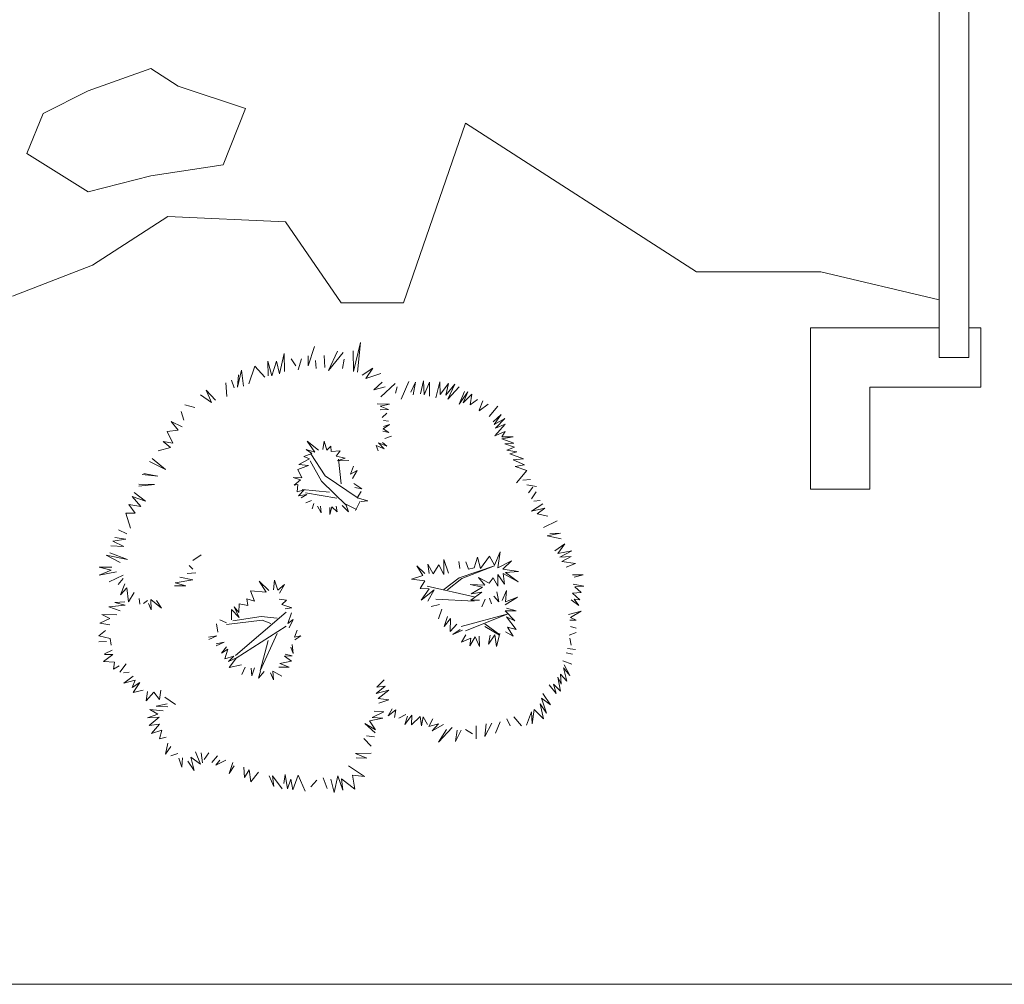
# Model space of a CAD drawing. Units: millimetres. Extents: x 174 to 325, y 458 to 515.
# Drawn here: x 204 to 212, y 482 to 491 of the extents above; entities that cross this region are included whole.
import ezdxf

# ---------------------------------------------------------------- set-up
doc = ezdxf.new("R2010")
doc.units = ezdxf.units.MM
doc.header["$LTSCALE"] = 0.3
doc.header["$MEASUREMENT"] = 0
for name, color, linetype, lineweight in [('DESNIVEL', 46, 'Continuous', 13), ('EQUIPO', 83, 'Continuous', 15), ('MUROBAJO', 140, 'Continuous', 20), ('TEXTURA', 253, 'Continuous', 9), ('TOPOGRAFIA', 140, 'Continuous', 15)]:
    doc.layers.add(name, color=color, linetype=linetype, lineweight=lineweight)

# ---------------------------------------------------------------- blocks, each defined once
blk = doc.blocks.new('ARBRE10')
for p, q in [((-0.1426, 1.7705), (-0.0917, 1.9342)), ((0.2391, 1.7233), (0.2972, 1.967)), ((0.2972, 1.967), (0.2718, 1.716)), ((-0.3867, 1.7026), (-0.3473, 1.8749)), ((-0.3473, 1.8749), (-0.3424, 1.7223)), ((-0.2883, 1.8306), (-0.2489, 1.7715)), ((-0.1997, 1.8306), (-0.2293, 1.737)), ((-0.1426, 1.8542), (-0.1426, 1.7705)), ((-0.0081, 1.8578), (-0.0045, 1.756)), ((0.0282, 1.7305), (0.1046, 1.8942)), ((0.1518, 1.8833), (0.0282, 1.7305)), ((0.1446, 1.7469), (0.1594, 1.8256)), ((0.2354, 1.8978), (0.2391, 1.7233)), ((-0.6442, 1.6178), (-0.5933, 1.7669)), ((-0.5933, 1.7669), (-0.5097, 1.676)), ((-0.4801, 1.6878), (-0.4851, 1.8109)), ((-0.4851, 1.8109), (-0.4506, 1.6878)), ((-0.4506, 1.6878), (-0.4113, 1.8109)), ((-0.4113, 1.8109), (-0.3867, 1.7026)), ((-0.0817, 1.8158), (-0.0768, 1.7469)), ((0.3119, 1.6927), (0.4004, 1.7518)), ((0.4004, 1.7518), (0.3414, 1.6632)), ((-0.7387, 1.5923), (-0.706, 1.7342)), ((-0.7314, 1.6942), (-0.7387, 1.5923)), ((-0.706, 1.7342), (-0.6878, 1.5996)), ((0.3414, 1.6632), (0.4693, 1.7075)), ((-0.8368, 1.6287), (-0.8295, 1.5123)), ((-0.7896, 1.6505), (-0.7678, 1.585)), ((0.4791, 1.6337), (0.4103, 1.5697)), ((0.4103, 1.5697), (0.5037, 1.5943)), ((0.588, 1.6214), (0.468, 1.5086)), ((0.607, 1.5943), (0.5923, 1.5401)), ((0.7043, 1.6396), (0.6389, 1.4905)), ((0.7202, 1.55), (0.7595, 1.6337)), ((0.7595, 1.6337), (0.7399, 1.5254)), ((0.8038, 1.5352), (0.8284, 1.6435)), ((0.8284, 1.6435), (0.8333, 1.5254)), ((0.8333, 1.5254), (0.8776, 1.6337)), ((0.8776, 1.6337), (0.8776, 1.5155)), ((0.9313, 1.5015), (0.9663, 1.6348)), ((0.9663, 1.6348), (0.9698, 1.5295)), ((0.9698, 1.5295), (1.04, 1.6208)), ((1.04, 1.6208), (1.0154, 1.5225)), ((1.0154, 1.5225), (1.0926, 1.6173)), ((1.0926, 1.6173), (1.033, 1.4909)), ((1.033, 1.4909), (1.1276, 1.5927)), ((-0.9581, 1.4617), (-1.0516, 1.5272)), ((-0.9254, 1.4804), (-1.0048, 1.5646)), ((-1.0048, 1.5646), (-0.9581, 1.4617)), ((1.1732, 1.5541), (1.1276, 1.4488)), ((1.1276, 1.4488), (1.2013, 1.5506)), ((1.2013, 1.5506), (1.1627, 1.4593)), ((1.1627, 1.4593), (1.2363, 1.533)), ((1.2363, 1.533), (1.2223, 1.4418)), ((-1.1825, 1.443), (-1.0983, 1.4196)), ((0.4375, 1.4504), (0.5411, 1.4479)), ((0.5411, 1.4479), (0.4622, 1.4306)), ((0.4622, 1.4306), (0.5337, 1.4035)), ((1.2223, 1.4418), (1.2819, 1.4874)), ((1.3275, 1.4769), (1.296, 1.3962)), ((1.3731, 1.4488), (1.296, 1.3927)), ((1.4538, 1.4313), (1.3801, 1.3436)), ((-1.2152, 1.3868), (-1.1918, 1.312)), ((0.5337, 1.4035), (0.4622, 1.3985)), ((0.4794, 1.3343), (0.5189, 1.3714)), ((1.4152, 1.2979), (1.4818, 1.3611)), ((1.4818, 1.3611), (1.4222, 1.2769)), ((-1.2059, 1.2558), (-1.2994, 1.3026)), ((-1.2994, 1.3026), (-1.2386, 1.2278)), ((0.5411, 1.2775), (0.4868, 1.2405)), ((0.4918, 1.3096), (0.5337, 1.3047)), ((0.4918, 1.2602), (0.5411, 1.2775)), ((1.4222, 1.2769), (1.5134, 1.326)), ((1.5169, 1.2804), (1.4292, 1.1821)), ((1.5134, 1.326), (1.4362, 1.2453)), ((1.4362, 1.2453), (1.5169, 1.2804)), ((-1.2386, 1.2278), (-1.3321, 1.2184)), ((-1.3321, 1.2184), (-1.2854, 1.1201)), ((0.5362, 1.2084), (0.4844, 1.2207)), ((0.4868, 1.2405), (0.5362, 1.2084)), ((0.5016, 1.159), (0.5584, 1.1788)), ((1.4292, 1.1821), (1.5169, 1.2172)), ((1.5169, 1.2172), (1.4888, 1.1716)), ((1.4888, 1.1716), (1.5835, 1.1716)), ((1.5835, 1.1716), (1.4888, 1.1541)), ((-1.3041, 1.0827), (-1.4069, 1.0546)), ((-1.2854, 1.1201), (-1.3648, 1.1342)), ((-1.3648, 1.1342), (-1.3041, 1.0827)), ((-0.0571, 1.0609), (-0.1527, 1.1356)), ((-0.1527, 1.1356), (-0.087, 1.0429)), ((-0.0093, 1.1356), (-0.0212, 1.0669)), ((0.0146, 1.0609), (-0.0093, 1.1356)), ((0.0475, 1.0938), (0.0146, 1.0609)), ((0.0505, 1.0489), (0.0475, 1.0938)), ((0.4967, 1.0701), (0.4301, 1.0997)), ((0.4301, 1.0997), (0.4449, 1.0553)), ((0.5189, 1.0923), (0.4498, 1.122)), ((0.4498, 1.122), (0.4967, 1.0701)), ((0.4819, 1.1244), (0.5189, 1.0923)), ((1.4888, 1.1541), (1.5905, 1.119)), ((1.5905, 1.119), (1.5134, 1.112)), ((1.5134, 1.112), (1.594, 1.0839)), ((1.594, 1.0839), (1.5309, 1.0593)), ((-0.1138, 1.031), (-0.1796, 1.0071)), ((-0.1796, 1.0071), (-0.1318, 0.9862)), ((-0.087, 1.0429), (-0.1616, 1.0669)), ((-0.1616, 1.0669), (-0.1138, 1.031)), ((-0.1206, 1.0296), (-0.0008, 0.8422)), ((0.1251, 1.0549), (0.0505, 1.0489)), ((0.0923, 1.0101), (0.1251, 1.0549)), ((0.167, 0.9921), (0.0923, 1.0101)), ((1.5309, 1.0593), (1.6151, 1.0453)), ((1.6151, 1.0453), (1.5554, 1.0277)), ((1.5554, 1.0277), (1.6712, 0.9856)), ((-1.3461, 0.8956), (-1.4817, 0.9658)), ((-1.4583, 0.9891), (-1.3461, 0.8956)), ((-0.1407, 0.9294), (-0.2303, 0.8965)), ((-0.1318, 0.9862), (-0.2214, 0.9383)), ((-0.2214, 0.9383), (-0.1407, 0.9294)), ((-0.1281, 0.9696), (-0.0307, 0.7973)), ((0.1012, 0.9712), (0.167, 0.9921)), ((0.1998, 0.9742), (0.1012, 0.9712)), ((0.1116, 0.9846), (0.134, 0.7748)), ((0.2118, 0.8576), (0.2386, 0.9264)), ((1.6712, 0.9856), (1.5835, 0.9786)), ((1.5835, 0.9786), (1.6782, 0.9365)), ((1.6782, 0.9365), (1.601, 0.9225)), ((1.601, 0.9225), (1.6992, 0.8874)), ((-1.4116, 0.8394), (-1.5425, 0.8535)), ((-1.5285, 0.8628), (-1.4116, 0.8394)), ((-0.1975, 0.8277), (-0.2692, 0.8307)), ((-0.2692, 0.8307), (-0.2094, 0.8098)), ((-0.2303, 0.8965), (-0.1975, 0.8277)), ((-0.0008, 0.8422), (0.2763, 0.6549)), ((0.2685, 0.8875), (0.2118, 0.8576)), ((0.2297, 0.8218), (0.2685, 0.8875)), ((1.6992, 0.8874), (1.6116, 0.7856)), ((-1.5705, 0.7739), (-1.4396, 0.7692)), ((-1.4396, 0.7692), (-1.5705, 0.7552)), ((-0.2094, 0.8098), (-0.2632, 0.765)), ((-0.2632, 0.765), (-0.2303, 0.7709)), ((-0.2303, 0.7709), (-0.2363, 0.7082)), ((-0.0307, 0.7973), (0.179, 0.5949)), ((0.3073, 0.7351), (0.2416, 0.7799)), ((1.7308, 0.8137), (1.6642, 0.8067)), ((1.6992, 0.7681), (1.7799, 0.754)), ((1.7132, 0.7014), (1.7483, 0.747)), ((-1.5149, 0.629), (-1.6286, 0.6684)), ((-1.6286, 0.6684), (-1.5543, 0.5853)), ((-1.6111, 0.7034), (-1.5149, 0.629)), ((-0.2363, 0.7082), (-0.1766, 0.7261)), ((-0.1766, 0.7261), (-0.2244, 0.6753)), ((-0.2244, 0.6753), (-0.1557, 0.6872)), ((-0.1557, 0.6872), (-0.2035, 0.6574)), ((-0.1955, 0.7298), (0.0367, 0.7073)), ((-0.1655, 0.6998), (0.0966, 0.6549)), ((0.2506, 0.744), (0.3073, 0.7351)), ((0.2685, 0.6574), (0.3014, 0.7112)), ((1.7764, 0.7084), (1.7378, 0.6488)), ((-1.5543, 0.5853), (-1.6548, 0.6028)), ((-1.6548, 0.6028), (-1.6024, 0.5284)), ((-0.1168, 0.6364), (-0.1646, 0.6155)), ((-0.0959, 0.6095), (-0.1109, 0.5647)), ((-0.066, 0.5886), (-0.0332, 0.5318)), ((-0.0332, 0.5318), (-0.0392, 0.5886)), ((0.0385, 0.5169), (0.0564, 0.5826)), ((0.0564, 0.5826), (0.1012, 0.5408)), ((0.1012, 0.5408), (0.0923, 0.5886)), ((0.1431, 0.5946), (0.1968, 0.5408)), ((0.1968, 0.5408), (0.1729, 0.6035)), ((0.1729, 0.6035), (0.2625, 0.5587)), ((0.2954, 0.6304), (0.2536, 0.5527)), ((0.3581, 0.6334), (0.2685, 0.6574)), ((0.3014, 0.6275), (0.3581, 0.6334)), ((1.8338, 0.6065), (1.7382, 0.5468)), ((1.7588, 0.6312), (1.8114, 0.6347)), ((-1.6024, 0.5284), (-1.6811, 0.5284)), ((-1.6811, 0.5284), (-1.6417, 0.4015)), ((0.0385, 0.5766), (0.0385, 0.5169)), ((1.7382, 0.5468), (1.8517, 0.5707)), ((1.8517, 0.5707), (1.786, 0.5228)), ((1.786, 0.5228), (1.8756, 0.5049)), ((1.9533, 0.4631), (1.8397, 0.4093)), ((-1.7423, 0.3884), (-1.6723, 0.3534)), ((1.9831, 0.3614), (1.8696, 0.3375)), ((1.8696, 0.3375), (1.9891, 0.3136)), ((1.8935, 0.3554), (1.9831, 0.3614)), ((-1.6985, 0.2484), (-1.8079, 0.2527)), ((-1.6811, 0.3096), (-1.7904, 0.2921)), ((-1.7904, 0.2921), (-1.6985, 0.2484)), ((-1.7729, 0.3227), (-1.6811, 0.3096)), ((1.9353, 0.212), (2.019, 0.2718)), ((2.019, 0.2718), (1.9592, 0.1881)), ((-1.6679, 0.139), (-1.8472, 0.174)), ((-1.8472, 0.174), (-1.7292, 0.1127)), ((-1.8166, 0.1959), (-1.6679, 0.139)), ((-1.117, 0.1302), (-1.0471, 0.1784)), ((1.3081, 0.0612), (1.3854, 0.1671)), ((1.3854, 0.1671), (1.4261, 0.0897)), ((1.4261, 0.0897), (1.4749, 0.2037)), ((1.4749, 0.2037), (1.4546, 0.0694)), ((1.9592, 0.1881), (2.0787, 0.212)), ((2.0787, 0.212), (1.9772, 0.1582)), ((-1.1476, 0.0865), (-1.117, 0.0558)), ((0.8401, 0.0205), (0.7709, 0.0856)), ((0.7709, 0.0856), (0.8238, 0.0042)), ((0.8767, 0.0205), (0.8645, 0.0979)), ((0.8645, 0.0979), (0.9092, 0.0164)), ((0.9092, 0.0164), (0.9581, 0.0938)), ((0.9581, 0.0938), (0.9988, 0.0123)), ((0.9988, 0.0123), (0.9988, 0.1386)), ((0.9988, 0.1386), (1.0395, 0.0246)), ((1.1331, 0.0612), (1.1249, 0.1223)), ((1.1288, -0.0152), (1.4275, 0.0864)), ((1.4275, 0.0864), (1.1497, -0.0212)), ((1.186, 0.1182), (1.2063, 0.0571)), ((1.2552, 0.0694), (1.2836, 0.1589)), ((1.2836, 0.1589), (1.3081, 0.0612)), ((1.4546, 0.0694), (1.5685, 0.1264)), ((1.5685, 0.1264), (1.4953, 0.0571)), ((1.9772, 0.1582), (2.0727, 0.1641)), ((2.0727, 0.1641), (1.9951, 0.1223)), ((1.9951, 0.1223), (2.1086, 0.1044)), ((2.1086, 0.1044), (2.0309, 0.0745)), ((-1.7991, 0.0733), (-1.904, 0.0733)), ((-1.904, 0.0733), (-1.8035, 0.0471)), ((-1.8035, 0.0471), (-1.904, 0.0077)), ((-1.904, 0.0077), (-1.7598, 0.034)), ((-1.7029, 0.0077), (-1.821, -0.0492)), ((-1.1651, 0.0208), (-1.0908, 0.0252)), ((0.8238, 0.0042), (0.7261, -0.0284)), ((1.2063, 0.0571), (1.2552, 0.0694)), ((1.5115, -0.0691), (1.4546, 0.0123)), ((1.4546, 0.0123), (1.4546, -0.0854)), ((1.4953, 0.0571), (1.6295, 0.0368)), ((1.6255, -0.0487), (1.4993, 0.0205)), ((1.4993, 0.0205), (1.5115, -0.0691)), ((1.6295, 0.0368), (1.5197, 0.0286)), ((1.5197, 0.0286), (1.6255, -0.0487)), ((2.0847, 0.0087), (2.1743, 0.0087)), ((2.1743, 0.0087), (2.0966, -0.0092)), ((-1.7029, -0.0229), (-1.7466, -0.071)), ((-1.6898, -0.0667), (-1.7248, -0.1586)), ((-1.2657, -0.0579), (-1.117, -0.0317)), ((-1.1739, -0.0842), (-1.2657, -0.0579)), ((-1.117, -0.0317), (-1.2263, -0.0098)), ((-0.4749, -0.1236), (-0.556, -0.0456)), ((-0.556, -0.0456), (-0.4967, -0.1361)), ((-0.4282, -0.0363), (-0.4375, -0.1174)), ((-0.4001, -0.1205), (-0.4282, -0.0363)), ((-0.344, -0.0737), (-0.4001, -0.1205)), ((-0.3845, -0.1454), (-0.344, -0.0737)), ((0.7261, -0.0284), (0.8401, -0.0406)), ((0.8401, -0.0406), (0.7994, -0.1057)), ((1.0004, -0.1138), (1.1288, -0.0152)), ((1.1497, -0.0212), (1.0302, -0.1168)), ((1.3447, -0.0772), (1.2226, -0.0732)), ((1.2226, -0.0732), (1.3243, -0.0935)), ((1.3813, -0.061), (1.2918, -0.0121)), ((1.2918, -0.0121), (1.3447, -0.0772)), ((1.4139, -0.0162), (1.3813, -0.061)), ((1.4546, -0.0854), (1.4139, -0.0162)), ((2.0907, -0.069), (2.1803, -0.0869)), ((-1.7248, -0.1586), (-1.6723, -0.1017)), ((-1.6723, -0.1017), (-1.6592, -0.2198)), ((-1.6592, -0.2198), (-1.6111, -0.1411)), ((-1.27, -0.0842), (-1.1739, -0.0842)), ((-0.4967, -0.1361), (-0.6308, -0.1267)), ((-0.6308, -0.1267), (-0.5965, -0.214)), ((0.7994, -0.1057), (0.8767, -0.1098)), ((0.8767, -0.1098), (0.8075, -0.2035)), ((0.8075, -0.2035), (0.9174, -0.118)), ((0.86, -0.0869), (1.2543, -0.1766)), ((0.9174, -0.118), (0.8645, -0.2116)), ((1.3203, -0.1383), (1.2267, -0.2035)), ((1.3243, -0.0935), (1.2307, -0.1505)), ((1.2307, -0.1505), (1.3203, -0.1383)), ((1.4627, -0.2198), (1.4464, -0.1342)), ((1.4912, -0.2075), (1.5278, -0.122)), ((1.5278, -0.122), (1.5197, -0.2198)), ((2.1564, -0.1407), (2.0847, -0.1467)), ((2.0847, -0.1467), (2.1444, -0.2005)), ((2.1803, -0.0869), (2.1026, -0.0929)), ((2.1026, -0.0929), (2.1564, -0.1407)), ((-1.6854, -0.2461), (-1.8253, -0.2592)), ((-1.6898, -0.2198), (-1.7729, -0.2242)), ((-1.7729, -0.2242), (-1.6854, -0.2461)), ((-1.5674, -0.1892), (-1.563, -0.2373)), ((-1.4974, -0.2067), (-1.5324, -0.2329)), ((-1.4887, -0.2329), (-1.4668, -0.2854)), ((-1.4668, -0.2854), (-1.4712, -0.1979)), ((-1.4712, -0.1979), (-1.3794, -0.2723)), ((-1.3794, -0.2723), (-1.4231, -0.2067)), ((-0.7243, -0.2359), (-0.7274, -0.3076)), ((-0.6526, -0.2484), (-0.7243, -0.2359)), ((-0.5965, -0.214), (-0.6619, -0.1922)), ((-0.6619, -0.1922), (-0.6526, -0.2484)), ((-0.3253, -0.2047), (-0.3877, -0.1953)), ((-0.3658, -0.2421), (-0.3253, -0.2047)), ((-0.2817, -0.2702), (-0.3658, -0.2421)), ((0.9621, -0.2401), (0.893, -0.2564)), ((0.9317, -0.1946), (1.2543, -0.2125)), ((1.2267, -0.2035), (1.2999, -0.2035)), ((1.3488, -0.1953), (1.3203, -0.2605)), ((1.3854, -0.1872), (1.4017, -0.2361)), ((1.422, -0.1709), (1.4627, -0.2198)), ((1.6214, -0.179), (1.5156, -0.2442)), ((1.5197, -0.2198), (1.6214, -0.179)), ((2.1385, -0.2484), (2.0727, -0.2005)), ((2.1444, -0.2005), (2.0966, -0.1946)), ((2.0966, -0.1946), (2.1385, -0.2484)), ((-1.7554, -0.3292), (-1.8822, -0.3248)), ((-1.8822, -0.3248), (-1.8166, -0.3598)), ((-1.8253, -0.2592), (-1.7292, -0.2942)), ((-0.7243, -0.3513), (-0.7897, -0.2827)), ((-0.7897, -0.2827), (-0.7897, -0.37)), ((-0.7274, -0.3076), (-0.7679, -0.2608)), ((-0.7679, -0.2608), (-0.7243, -0.3513)), ((-0.7572, -0.6716), (-0.3303, -0.3044)), ((-0.3378, -0.2764), (-0.2817, -0.2702)), ((-0.316, -0.4012), (-0.2848, -0.3107)), ((0.9825, -0.2808), (0.954, -0.3623)), ((1.1467, -0.4277), (1.541, -0.3201)), ((1.541, -0.3201), (1.1826, -0.4636)), ((1.6092, -0.2931), (1.5156, -0.2931)), ((1.5156, -0.2931), (1.597, -0.3786)), ((1.5278, -0.2727), (1.6092, -0.2931)), ((2.0488, -0.3261), (2.1564, -0.2962)), ((2.1564, -0.2962), (2.0668, -0.35)), ((-1.8166, -0.3598), (-1.8997, -0.3992)), ((-1.8997, -0.3992), (-1.8166, -0.4123)), ((-0.9175, -0.4043), (-0.9051, -0.4729)), ((-0.8895, -0.37), (-0.8334, -0.395)), ((-0.8321, -0.4093), (-0.5325, -0.3719)), ((-0.7796, -0.3794), (-0.54, -0.3419)), ((-0.54, -0.3419), (-0.4052, -0.3569)), ((-0.5325, -0.3719), (-0.4576, -0.4018)), ((-0.2692, -0.3669), (-0.316, -0.4012)), ((-0.3035, -0.4386), (-0.2692, -0.3669)), ((1.0313, -0.3419), (1.0028, -0.4274)), ((1.0028, -0.4274), (1.0557, -0.3582)), ((1.0557, -0.3582), (1.0517, -0.4682)), ((1.0517, -0.4682), (1.1087, -0.4071)), ((1.4723, -0.4965), (1.3439, -0.4038)), ((1.597, -0.3786), (1.5278, -0.346)), ((1.5278, -0.346), (1.6092, -0.4519)), ((2.1146, -0.3739), (2.0608, -0.3739)), ((2.0668, -0.35), (2.1146, -0.3739)), ((-1.8516, -0.4605), (-1.9084, -0.5042)), ((-0.7497, -0.6941), (-0.3303, -0.4243)), ((-0.5475, -0.799), (-0.4052, -0.4843)), ((-0.2599, -0.5166), (-0.238, -0.4573)), ((1.0761, -0.4926), (1.1371, -0.4519)), ((1.1575, -0.4559), (1.0761, -0.4926)), ((1.1493, -0.5578), (1.186, -0.4967)), ((1.3439, -0.4277), (1.4693, -0.4994)), ((1.4301, -0.4967), (1.3772, -0.574)), ((1.4424, -0.5944), (1.4301, -0.4967)), ((1.4708, -0.4845), (1.4424, -0.5944)), ((1.5848, -0.5089), (1.5197, -0.4722)), ((1.6092, -0.4519), (1.536, -0.4315)), ((1.536, -0.4315), (1.5848, -0.5089)), ((2.0548, -0.4994), (2.1146, -0.4755)), ((2.0668, -0.4277), (2.1146, -0.4397)), ((-1.9084, -0.5042), (-1.8122, -0.5261)), ((-1.9084, -0.5567), (-1.8428, -0.5523)), ((-1.8122, -0.5261), (-1.8035, -0.583)), ((-0.983, -0.5166), (-0.9144, -0.5041)), ((-0.9144, -0.5041), (-0.9799, -0.5353)), ((-0.9206, -0.5727), (-0.8521, -0.5571)), ((-0.8521, -0.5571), (-0.9206, -0.5883)), ((-0.4801, -0.5442), (-0.5475, -0.799)), ((-0.2692, -0.6538), (-0.2786, -0.579)), ((-0.2069, -0.5041), (-0.2599, -0.5166)), ((-0.2567, -0.5384), (-0.2069, -0.5041)), ((1.2267, -0.5252), (1.1493, -0.5578)), ((1.2633, -0.513), (1.2185, -0.5903)), ((1.2185, -0.5903), (1.2267, -0.5252)), ((1.2999, -0.5944), (1.2633, -0.513)), ((1.2958, -0.5089), (1.2999, -0.5944)), ((1.3772, -0.574), (1.3894, -0.5007)), ((2.0608, -0.5234), (2.0727, -0.5831)), ((-1.7905, -0.6627), (-1.8695, -0.7219)), ((-1.8603, -0.6573), (-1.7947, -0.6267)), ((-1.8596, -0.6627), (-1.7905, -0.6627)), ((-0.8334, -0.5977), (-0.8739, -0.6507)), ((-0.8739, -0.6507), (-0.8209, -0.6164)), ((-0.8209, -0.6164), (-0.8458, -0.6975)), ((-0.2786, -0.6726), (-0.3378, -0.6601)), ((-0.291, -0.6008), (-0.2692, -0.6538)), ((2.0309, -0.6489), (2.0847, -0.6609)), ((2.0429, -0.613), (2.1086, -0.619)), ((-1.8695, -0.7219), (-1.7757, -0.7269)), ((-1.7757, -0.7269), (-1.7856, -0.7861)), ((-1.7313, -0.8108), (-1.677, -0.7417)), ((-0.8458, -0.6975), (-0.771, -0.6757)), ((-0.771, -0.6757), (-0.8147, -0.7225)), ((-0.8147, -0.7225), (-0.7492, -0.6913)), ((-0.7492, -0.6913), (-0.8084, -0.7724)), ((-0.3814, -0.7381), (-0.2848, -0.7193)), ((-0.3035, -0.7692), (-0.3814, -0.7381)), ((-0.344, -0.6757), (-0.2786, -0.6726)), ((-0.2848, -0.7193), (-0.344, -0.6757)), ((2.0011, -0.7147), (2.0787, -0.7446)), ((-1.7856, -0.7861), (-1.7362, -0.7565)), ((-1.6523, -0.8108), (-1.7017, -0.8158)), ((-0.8084, -0.7724), (-0.7056, -0.7505)), ((-0.6744, -0.7692), (-0.7025, -0.8316)), ((-0.6183, -0.841), (-0.6245, -0.7786)), ((-0.5965, -0.7755), (-0.6183, -0.841)), ((-0.5622, -0.8628), (-0.5466, -0.8036)), ((-0.5154, -0.8067), (-0.5622, -0.8628)), ((-0.4625, -0.816), (-0.4375, -0.8753)), ((-0.4375, -0.8753), (-0.4406, -0.8036)), ((-0.4406, -0.8036), (-0.3658, -0.8441)), ((-0.3908, -0.7692), (-0.3035, -0.7692)), ((2.0369, -0.888), (1.9831, -0.8282)), ((1.9831, -0.8282), (1.9891, -0.9119)), ((2.0608, -0.8402), (2.007, -0.7744)), ((2.007, -0.7744), (2.0369, -0.888)), ((2.013, -0.7505), (2.0608, -0.8402)), ((-1.6178, -0.8454), (-1.6968, -0.9047)), ((-1.6968, -0.9047), (-1.603, -0.88)), ((-1.603, -0.88), (-1.6277, -0.9392)), ((-1.6277, -0.9392), (-1.5635, -0.8997)), ((-1.5635, -0.8997), (-1.6178, -0.9837)), ((0.4334, -0.937), (0.4962, -0.8769)), ((1.9831, -0.9717), (1.9234, -0.9119)), ((1.9234, -0.9119), (1.9473, -0.9897)), ((1.9891, -0.9119), (1.9592, -0.8522)), ((1.9592, -0.8522), (1.9831, -0.9717)), ((-1.6178, -0.9837), (-1.5339, -0.9639)), ((-1.4993, -0.9738), (-1.5092, -1.0528)), ((-1.5092, -1.0528), (-1.4451, -0.9787)), ((-1.4451, -0.9787), (-1.3957, -1.0429)), ((-1.3957, -1.0429), (-1.3858, -0.9639)), ((0.428, -0.9916), (0.5044, -0.9288)), ((0.5372, -0.9643), (0.428, -0.9916)), ((0.5044, -0.9288), (0.4334, -0.937)), ((0.4471, -1.0326), (0.5372, -0.9643)), ((1.8338, -0.9897), (1.8995, -1.0853)), ((1.9473, -0.9897), (1.8875, -0.9179)), ((-1.3315, -1.0775), (-1.4253, -1.0973)), ((-1.3513, -1.0232), (-1.2625, -1.0825)), ((0.5372, -1.0435), (0.4471, -1.0326)), ((0.4526, -1.0736), (0.5372, -1.0435)), ((1.8995, -1.0853), (1.8218, -1.0315)), ((1.8218, -1.0315), (1.8636, -1.1571)), ((-1.3661, -1.1368), (-1.4796, -1.1269)), ((-1.4796, -1.1269), (-1.4105, -1.1664)), ((-1.4253, -1.0973), (-1.3266, -1.1022)), ((0.3952, -1.1938), (0.4935, -1.1446)), ((0.4935, -1.1446), (0.4116, -1.1391)), ((0.5641, -1.119), (0.531, -1.1779)), ((0.531, -1.1779), (0.5935, -1.1301)), ((0.5935, -1.1301), (0.5825, -1.1927)), ((1.7382, -1.1451), (1.6964, -1.2587)), ((1.7442, -1.2467), (1.7382, -1.1451)), ((1.7621, -1.1272), (1.7442, -1.2467)), ((1.8397, -1.2049), (1.7621, -1.1272)), ((1.8636, -1.1571), (1.8099, -1.0793)), ((1.8099, -1.0793), (1.8397, -1.2049)), ((-1.4105, -1.1664), (-1.4993, -1.196)), ((-1.4993, -1.196), (-1.4006, -1.1911)), ((-1.4006, -1.1911), (-1.4845, -1.2602)), ((0.4198, -1.3222), (0.3324, -1.2429)), ((0.3324, -1.2429), (0.4225, -1.2976)), ((0.3734, -1.2211), (0.4853, -1.1992)), ((0.4225, -1.2976), (0.3734, -1.2211)), ((0.4853, -1.1992), (0.3952, -1.1938)), ((0.6782, -1.1669), (0.6193, -1.2)), ((0.6708, -1.2516), (0.7297, -1.1742)), ((0.6929, -1.1816), (0.6708, -1.2516)), ((0.7297, -1.1742), (0.726, -1.2553)), ((0.726, -1.2553), (0.7996, -1.1853)), ((0.7996, -1.1853), (0.8107, -1.2626)), ((0.8107, -1.2626), (0.8254, -1.189)), ((0.8254, -1.189), (0.8622, -1.2516)), ((0.8719, -1.2706), (0.9078, -1.2049)), ((1.4036, -1.2407), (1.3439, -1.3543)), ((1.4753, -1.2288), (1.4335, -1.3244)), ((1.5291, -1.2049), (1.559, -1.2647)), ((1.5888, -1.1869), (1.6545, -1.2647)), ((-1.4845, -1.2602), (-1.3957, -1.2504)), ((-1.3957, -1.2504), (-1.4648, -1.3294)), ((-1.4648, -1.3294), (-1.376, -1.2998)), ((-1.376, -1.2998), (-1.3957, -1.3738)), ((0.9556, -1.2467), (0.8719, -1.2706)), ((0.9018, -1.3065), (0.9556, -1.2467)), ((0.9974, -1.2527), (0.9018, -1.3065)), ((1.0691, -1.2766), (0.9556, -1.4022)), ((0.9556, -1.4022), (1.0213, -1.2946)), ((1.1467, -1.3005), (1.0989, -1.3962)), ((1.0989, -1.3962), (1.1109, -1.3005)), ((1.1826, -1.2946), (1.2423, -1.3304)), ((1.2722, -1.2647), (1.2722, -1.3723)), ((1.3439, -1.3543), (1.3558, -1.2467)), ((-1.3957, -1.3738), (-1.3414, -1.359)), ((-1.3266, -1.4084), (-1.3464, -1.5022)), ((0.3243, -1.3713), (0.387, -1.4341)), ((0.3488, -1.3467), (0.4143, -1.3549)), ((-1.3464, -1.5022), (-1.3019, -1.438)), ((-1.0502, -1.5862), (-1.0947, -1.4825)), ((-1.0453, -1.4924), (-1.0354, -1.5763)), ((-0.9811, -1.4924), (-1.0206, -1.5467)), ((-1.2427, -1.4973), (-1.3019, -1.517)), ((-1.2328, -1.5368), (-1.2082, -1.6109)), ((-1.2082, -1.6109), (-1.2032, -1.5319)), ((-1.1588, -1.5615), (-1.1045, -1.6405)), ((-1.1045, -1.6405), (-1.1341, -1.5269)), ((-1.1341, -1.5269), (-1.0502, -1.5862)), ((-0.9071, -1.517), (-0.9565, -1.5714)), ((-0.838, -1.5516), (-0.9219, -1.5961)), ((-0.9219, -1.5961), (-0.8874, -1.5516)), ((-0.7788, -1.5714), (-0.8084, -1.6652)), ((0.256, -1.497), (0.387, -1.4942)), ((0.3516, -1.5352), (0.256, -1.497)), ((0.2615, -1.5325), (0.3516, -1.5352)), ((-0.8084, -1.6652), (-0.7689, -1.601)), ((-0.685, -1.6109), (-0.6801, -1.6998)), ((-0.6801, -1.6998), (-0.6406, -1.6356)), ((-0.6406, -1.6356), (-0.6258, -1.7343)), ((-0.6258, -1.7343), (-0.5616, -1.6553)), ((0.3297, -1.6909), (0.196, -1.6008)), ((-0.4728, -1.685), (-0.4333, -1.7739)), ((-0.4333, -1.7739), (-0.4432, -1.685)), ((-0.4432, -1.685), (-0.3642, -1.7936)), ((-0.35, -1.751), (-0.3391, -1.6745)), ((-0.3391, -1.6745), (-0.3173, -1.7947)), ((-0.3173, -1.7947), (-0.29, -1.7128)), ((-0.29, -1.7128), (-0.2736, -1.8029)), ((-0.2736, -1.8029), (-0.2272, -1.68)), ((-0.2272, -1.68), (-0.1699, -1.8138)), ((-0.0716, -1.721), (-0.1207, -1.7783)), ((-0.017, -1.7018), (0.0158, -1.792)), ((0.0458, -1.7128), (0.0758, -1.8248)), ((0.0758, -1.8248), (0.1059, -1.6854)), ((0.1059, -1.6854), (0.1495, -1.8056)), ((0.1495, -1.8056), (0.1359, -1.71)), ((0.1359, -1.71), (0.2505, -1.7974)), ((0.2505, -1.7974), (0.2287, -1.68)), ((0.2287, -1.68), (0.3297, -1.6909))]:
    blk.add_line(p, q)

msp = doc.modelspace()

# ---------------------------------------------------------------- linework, layer by layer
at = {"layer": 'DESNIVEL', "ltscale": 0.3}
msp.add_lwpolyline([(216.8302, 482.4369), (173.7302, 482.4369), (173.7302, 515.0369), (216.8302, 515.0369)], dxfattribs=at)
at = {"layer": 'EQUIPO', "ltscale": 0.3}
for p, q in [((211.3883, 496.0938), (211.3883, 487.7192)), ((211.6383, 496.0938), (211.6383, 487.7192)), ((211.3883, 487.7192), (211.6383, 487.7192))]:
    msp.add_line(p, q, dxfattribs=at)
at = {"layer": 'MUROBAJO', "ltscale": 0.3}
for p, q in [((210.3033, 486.6092), (210.3033, 487.9692)), ((210.3033, 487.9692), (211.3883, 487.9692)), ((211.6383, 487.9692), (211.7383, 487.9692)), ((211.7383, 487.4692), (211.7383, 487.9692)), ((210.8033, 486.6092), (210.8033, 487.4692)), ((210.8033, 487.4692), (211.7383, 487.4692)), ((210.3033, 486.6092), (210.8033, 486.6092))]:
    msp.add_line(p, q, dxfattribs=at)
at = {"layer": 'TOPOGRAFIA', "ltscale": 0.3}
for p, q in [((204.7424, 490.1567), (204.2144, 489.9674)), ((204.9726, 490.0079), (204.7424, 490.1567)), ((205.5413, 489.8186), (204.9726, 490.0079)), ((204.2144, 489.9674), (203.8352, 489.778)), ((203.8352, 489.778), (203.6998, 489.4399)), ((205.3518, 489.3453), (205.5413, 489.8186)), ((206.8716, 488.1811), (207.3958, 489.6952)), ((207.3958, 489.6952), (209.3427, 488.4428)), ((203.6998, 489.4399), (204.2144, 489.1154)), ((204.7424, 489.2506), (205.3518, 489.3453)), ((204.2144, 489.1154), (204.7424, 489.2506)), ((204.2508, 488.4986), (204.8873, 488.9099)), ((204.8873, 488.9099), (205.8794, 488.8633)), ((205.8794, 488.8633), (206.3474, 488.1811)), ((203.5768, 488.2368), (204.2508, 488.4986)), ((204.2508, 488.4986), (204.2508, 488.4986)), ((209.3427, 488.4428), (210.391, 488.4428)), ((210.391, 488.4428), (211.3883, 488.2049)), ((206.3474, 488.1811), (206.8716, 488.1811))]:
    msp.add_line(p, q, dxfattribs=at)

# ---------------------------------------------------------------- block references
at = {"layer": 'TEXTURA', "ltscale": 0.3}
msp.add_blockref('ARBRE10', (206.2135, 485.8791), dxfattribs=at)

doc.saveas('drawing.dxf')
